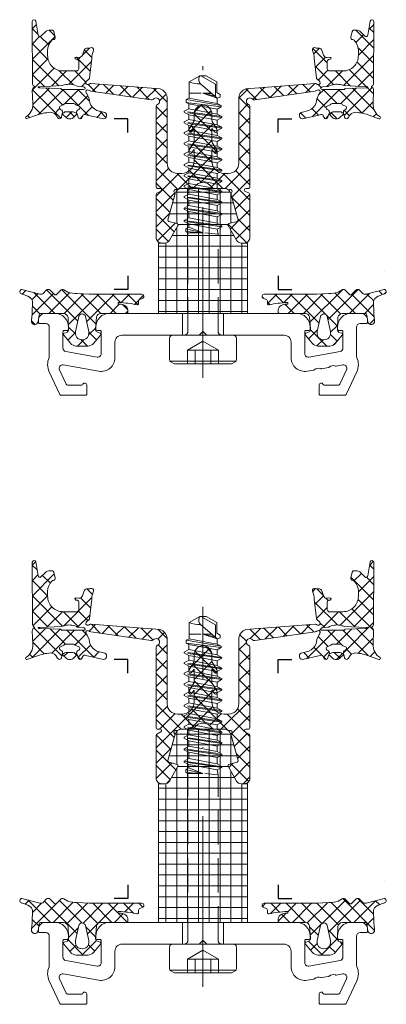
# Model space of a CAD drawing. Units: millimetres. Extents: x -27 to 1172, y -928 to 2.
# Drawn here: x 991 to 1045, y -594 to -449 of the extents above; entities that cross this region are included whole.
import ezdxf

# ---------------------------------------------------------------- set-up
doc = ezdxf.new("R2010")
doc.units = ezdxf.units.MM
doc.header["$PDMODE"] = 34
doc.header["$PDSIZE"] = 2
doc.linetypes.add('FORSTER_CENTER', pattern=[9, 5, -2, 0, -2])
doc.linetypes.add('FORSTER_VERDECKT', pattern=[3.5, 2.5, -1])
doc.layers.get('Defpoints').update_dxf_attribs({"color": 252})
for name, color, linetype, lineweight in [('fp_aluminium', 50, 'Continuous', 15), ('fp_centerline', 252, 'FORSTER_CENTER', 5), ('fp_crni-edge', 30, 'Continuous', 9), ('fp_crni-hidden', 11, 'FORSTER_VERDECKT', 5), ('fp_plastic', 210, 'Continuous', 15), ('fp_plastic-hatch', 202, 'Continuous', 5)]:
    doc.layers.add(name, color=color, linetype=linetype, lineweight=lineweight)
doc.layers.add('fp_construction', color=6, linetype='Continuous', plot=False)

# ---------------------------------------------------------------- blocks, each defined once
blk = doc.blocks.new('935418')
at = {"layer": 'fp_plastic-hatch'}
h = blk.add_hatch(dxfattribs=at)
h.set_pattern_fill('NET', color=256, scale=0.5, angle=225, style=0)
h.set_pattern_definition([(225, (-24.5283, 2.83), (1.12253, -1.12253), []), (315, (-24.5283, 2.83), (1.12253, 1.12253), [])])
h.paths.add_polyline_path([(6.85, 23, 0.414214), (6.65, 23.2), (6.25, 23.2, -0.767327), (6.15, 23.58), (6.75, 23.92, 0.267949), (6.85, 24.1), (6.85, 30.4, 0.414214), (6.05, 31.2), (5.61, 31.2, 0.267949), (4.92, 30.8), (3.68, 28.65, 0.493145), (3.8, 28.36), (5, 28.04, -0.416637), (5.14, 27.79), (4.13, 24.11, 0.234846), (4.19, 23.85, -0.74126), (3.87, 23.38, 0.205197), (3.63, 23.35, -0.137486), (3.11, 23.2), (1.66, 23.2, 0.250388), (1.25, 22.98, -0.250388), (0, 22.32, -0.250388), (-1.25, 22.98, 0.250388), (-1.66, 23.2), (-3.11, 23.2), (-3.11, 23.2, -0.13578), (-3.63, 23.35, 0.211166), (-3.87, 23.38, -0.74126), (-4.19, 23.85, 0.244238), (-4.13, 24.12), (-5.14, 27.79, -0.416637), (-5, 28.04), (-3.8, 28.36, 0.493145), (-3.68, 28.65), (-4.92, 30.8, 0.267949), (-5.61, 31.2), (-6.05, 31.2, 0.414214), (-6.85, 30.4), (-6.85, 24.1, 0.267949), (-6.75, 23.92), (-6.15, 23.58, -0.767327), (-6.25, 23.2), (-6.65, 23.2, 0.414214), (-6.85, 23), (-6.85, 11.2, 0.296541), (-6.67, 10.93, -1.287408), (-7.26, 10.14, 0.200785), (-7.59, 10.21), (-16.42, 8.94, 0.16364), (-16.6, 8.88), (-16.66, 8.84, -0.198912), (-16.88, 8.78), (-16.97, 8.79, -0.198912), (-17.11, 8.88, -0.198912), (-17.15, 9.03), (-17.13, 9.12, -0.198912), (-17.02, 9.32), (-16.68, 10.06, -0.006018), (-16.63, 10.33), (-16.58, 10.73, -0.122483), (-15.52, 11.8), (-14.37, 12.1, 0.85392), (-14.66, 13), (-17.15, 12.44, -0.480841), (-17.61, 12.55), (-17.73, 12.83, 0.719425), (-18.3, 12.76), (-18.44, 12.28), (-19.02, 12.86, 0.190511), (-19.36, 13), (-19.67, 13, 0.190511), (-20.01, 12.86), (-20.63, 12.28), (-20.73, 12.76, 0.719425), (-21.3, 12.83), (-21.39, 12.64, -0.244606), (-22.27, 12.05), (-22.87, 12.11, -0.057436), (-23.96, 12.35), (-25.77, 12.94, 0.898858), (-25.93, 12.68, -0.29012), (-24.9, 10.77), (-24.99, 8.83), (-24.96, 8.7, 0.303652), (-24.77, 8.43, -0.030749), (-24.73, 8.4, -0.635119), (-24.72, 8.25, 0.195263), (-24.96, 7.94), (-25, -1.25, 0.916331), (-24.5, -1.29), (-24.15, 0.74, -0.5842), (-23.72, 0.92), (-23.1, 0.3, 0.198912), (-22.39, 0), (-22.14, 0, 0.225974), (-21.91, 0.11, 0.102454), (-21.85, 0.22), (-21.63, 1.03, 0.498487), (-21.92, 1.41, -0.207753), (-22.14, 1.51, -0.197356), (-22.75, 3.01), (-22.75, 3.75, -0.414214), (-20.5, 6), (-18.44, 6, -0.232429), (-18.19, 5.69), (-18.18, 4.62, -0.400818), (-18.46, 4.31), (-18.61, 4.29, 1), (-18.58, 3.99), (-18.18, 4.03, -0.339454), (-17.66, 3.7), (-17.4, 2.96, 0.136713), (-17.24, 2.75, 0.19375), (-16.88, 2.64), (-16.69, 2.65, -0.127017), (-16.45, 2.61, 0.656199), (-16.04, 2.98, -0.06176), (-16.3, 4.19), (-16.6, 7.01, 0.202345), (-16.72, 7.21), (-17.02, 7.44, -0.198912), (-17.13, 7.64), (-17.15, 7.73, -0.198912), (-17.11, 7.89, -0.198912), (-16.97, 7.97), (-16.88, 7.98, -0.198912), (-16.66, 7.92), (-16.6, 7.88, 0.16364), (-16.42, 7.82), (-6.25, 8.61, 0.266195), (-5.25, 9.86), (-5.25, 19.5, -0.414214), (-3.75, 21), (-3.1, 21, -0.414214), (-1.3, 19.2), (-1.3, 17.51), (-1.75, 18.05, 0.414214), (-2.02, 17.98), (-2.08, 17.88, 0.223824), (-2.02, 17.61), (-1.35, 16.49, -0.058612), (-1.3, 16.31), (-1.3, 14.42), (-1.75, 14.96, 0.414214), (-2.02, 14.88), (-2.08, 14.78, 0.223824), (-2.02, 14.52), (-1.35, 13.39, -0.058612), (-1.3, 13.22), (-1.3, 12.3, 0.414214), (0, 11, 0.414214), (1.3, 12.3), (1.3, 13.22, -0.058612), (1.35, 13.39), (2.02, 14.52, 0.223824), (2.08, 14.78), (2.02, 14.88, 0.414214), (1.75, 14.96), (1.3, 14.42), (1.3, 16.31, -0.058612), (1.35, 16.49), (2.02, 17.61, 0.223824), (2.08, 17.88), (2.02, 17.98, 0.414214), (1.75, 18.05), (1.3, 17.51), (1.3, 19.2, -0.414214), (3.1, 21), (3.75, 21, -0.414214), (5.25, 19.5), (5.25, 9.86, 0.266195), (6.25, 8.61), (16.42, 7.82, 0.16364), (16.6, 7.88), (16.66, 7.92, -0.198912), (16.88, 7.98), (16.97, 7.97, -0.198912), (17.11, 7.89, -0.198912), (17.15, 7.73), (17.13, 7.64, -0.198912), (17.02, 7.44), (16.72, 7.21, 0.202345), (16.6, 7.01), (16.3, 4.19, -0.06176), (16.04, 2.98, 0.656199), (16.45, 2.61, -0.127017), (16.69, 2.65), (16.88, 2.64, 0.19375), (17.24, 2.75, 0.136713), (17.4, 2.96), (17.66, 3.7, -0.339454), (18.18, 4.03), (18.58, 3.99, 1), (18.61, 4.29), (18.46, 4.31, -0.400818), (18.18, 4.62), (18.19, 5.69, -0.232429), (18.44, 6), (20.5, 6, -0.414214), (22.75, 3.75), (22.75, 3.01, -0.197356), (22.14, 1.51, -0.207753), (21.92, 1.41, 0.498487), (21.63, 1.03), (21.85, 0.22, 0.102454), (21.91, 0.11, 0.225974), (22.14, 0), (22.39, 0, 0.198912), (23.1, 0.3), (23.72, 0.92, -0.5842), (24.15, 0.74), (24.5, -1.29, 0.916331), (25, -1.25), (24.96, 7.94, 0.195263), (24.72, 8.25, -0.635119), (24.73, 8.4, -0.030749), (24.77, 8.43, 0.303652), (24.96, 8.7), (24.99, 8.83), (24.9, 10.77, -0.29012), (25.93, 12.68, 0.898858), (25.77, 12.94), (23.96, 12.35, -0.057436), (22.87, 12.11), (22.27, 12.05, -0.244606), (21.39, 12.64), (21.3, 12.83, 0.719425), (20.73, 12.76), (20.63, 12.27), (20.6, 12.25), (20.56, 12.03, 0.308252), (20.69, 11.74), (20.88, 11.63, -0.440011), (20.98, 11.2), (20.45, 10.97, -0.244698), (20.04, 10.76), (19.53, 10.76), (19.03, 10.76, -0.244698), (18.62, 10.97), (18.09, 11.2, -0.440011), (18.18, 11.63), (18.37, 11.74, 0.325263), (18.51, 12.04), (18.46, 12.23), (18.69, 12.12, 0.198912), (19.04, 11.97), (20.02, 11.97, 0.198912), (20.38, 12.12), (20.63, 12.27), (20.63, 12.28), (20.01, 12.86, 0.190511), (19.67, 13), (19.36, 13, 0.190511), (19.02, 12.86), (18.44, 12.28), (18.3, 12.76, 0.719425), (17.73, 12.83), (17.61, 12.55, -0.480841), (17.15, 12.44), (14.66, 13, 0.85392), (14.37, 12.1), (15.52, 11.8, -0.122483), (16.58, 10.73), (16.63, 10.33, -0.006018), (16.68, 10.06), (17.02, 9.32, -0.198912), (17.13, 9.12), (17.15, 9.03, -0.198912), (17.11, 8.88, -0.198912), (16.97, 8.79), (16.88, 8.78, -0.198912), (16.66, 8.84), (16.6, 8.88, 0.16364), (16.42, 8.94), (7.59, 10.21, 0.200785), (7.26, 10.14, -1.287408), (6.67, 10.93, 0.296541), (6.85, 11.2)])
h.paths.add_polyline_path([(17.49, 8.71), (20.73, 8.72, -0.395296), (20.79, 8.57), (23.85, 8.46, -0.027949), (24.04, 8.46), (24.11, 8.43, -0.915739), (24.09, 8.34), (24.07, 8.33, -0.031805), (23.88, 8.33), (20.66, 8.15, -0.069604), (20.31, 8.05, -0.171933), (18.53, 8.16, 0.173328), (18.27, 8.29), (17.54, 8.34, -0.170997), (17.33, 8.42), (17.27, 8.47, -0.31983), (17.26, 8.61, -0.244321)], flags=16)
h.paths.add_polyline_path([(-18.09, 11.2), (-18.62, 10.97, -0.244698), (-19.03, 10.76), (-19.53, 10.76), (-20.04, 10.76, -0.244698), (-20.45, 10.97), (-20.98, 11.2, -0.440011), (-20.88, 11.63), (-20.69, 11.74, 0.325263), (-20.56, 12.04), (-20.58, 12.21), (-20.38, 12.12, 0.198912), (-20.02, 11.97), (-19.04, 11.97, 0.198912), (-18.69, 12.12), (-18.48, 12.19), (-18.51, 12.02, 0.296716), (-18.37, 11.74), (-18.18, 11.63, -0.440011)], flags=16)
h.paths.add_polyline_path([(-17.26, 8.61, -0.31983), (-17.27, 8.47), (-17.33, 8.42, -0.170997), (-17.54, 8.34), (-18.27, 8.29, 0.173328), (-18.53, 8.16, -0.171933), (-20.31, 8.05, -0.069604), (-20.66, 8.15), (-23.88, 8.33, -0.031805), (-24.07, 8.33), (-24.09, 8.34, -0.915739), (-24.11, 8.43), (-24.04, 8.46, -0.027949), (-23.85, 8.46), (-20.79, 8.57, -0.395296), (-20.73, 8.72), (-17.49, 8.71, -0.244321)], flags=16)
at = {"layer": 'Defpoints'}
blk.add_point((0, 0), dxfattribs=at)
blk.add_point((0, 0), dxfattribs=at)
at = {"layer": 'fp_plastic'}
for points in [[(1.3, 14.42), (1.3, 16.31, -0.058612), (1.35, 16.49), (2.02, 17.61, 0.223824), (2.08, 17.88), (2.02, 17.98, 0.414214), (1.75, 18.05), (1.3, 17.51), (1.3, 19.2, -0.414214), (3.1, 21), (3.75, 21, -0.414214), (5.25, 19.5), (5.25, 9.86, 0.266195), (6.25, 8.61), (16.42, 7.82, 0.16364), (16.6, 7.88), (16.66, 7.92, -0.198912), (16.88, 7.98), (16.97, 7.97, -0.198912), (17.11, 7.89, -0.198912), (17.15, 7.73), (17.13, 7.64, -0.198912), (17.02, 7.44), (16.72, 7.21, 0.211763), (16.6, 7), (16.3, 4.19, -0.06176), (16.04, 2.98, 0.656199), (16.45, 2.61, -0.127017), (16.69, 2.65), (16.88, 2.64, 0.19375), (17.24, 2.75, 0.136713), (17.4, 2.96), (17.66, 3.7, -0.339454), (18.18, 4.03), (18.58, 3.99, 1), (18.61, 4.29), (18.46, 4.31, -0.379651), (18.18, 4.59), (18.19, 5.69, -0.232429), (18.44, 6), (20.5, 6, -0.414214), (22.75, 3.75), (22.75, 3, -0.196926), (22.14, 1.51, -0.207753), (21.92, 1.41, 0.498487), (21.63, 1.03), (21.85, 0.22, 0.102454), (21.91, 0.11, 0.225974), (22.14, 0), (22.39, 0, 0.198912), (23.1, 0.3), (23.72, 0.92, -0.5842), (24.15, 0.74), (24.5, -1.29, 0.916331), (25, -1.25), (24.96, 7.94, 0.195263), (24.72, 8.25, -0.635119), (24.73, 8.4), (24.73, 8.4, -0.026685), (24.77, 8.42, 0.309687), (24.96, 8.7), (24.99, 8.83), (24.9, 10.77, -0.275923), (25.93, 12.73, 0.898858), (25.77, 12.98), (23.96, 12.35, -0.057436), (22.87, 12.11), (22.27, 12.05, -0.244606), (21.39, 12.64), (21.3, 12.83, 0.719425), (20.73, 12.76), (20.63, 12.28), (20.01, 12.86, 0.190511), (19.67, 13), (19.36, 13, 0.190511), (19.02, 12.86), (18.44, 12.28), (18.3, 12.76, 0.719425), (17.73, 12.83), (17.61, 12.55, -0.480841), (17.15, 12.44), (14.58, 13, 0.796993), (14.37, 12.1), (15.52, 11.8, -0.122483), (16.58, 10.73), (16.63, 10.33, -0.006018), (16.68, 10.06), (17.02, 9.32, -0.198912), (17.13, 9.12), (17.15, 9.03, -0.198912), (17.11, 8.88, -0.198912), (16.97, 8.79), (16.88, 8.78, -0.198912), (16.66, 8.84), (16.6, 8.88, 0.16364), (16.42, 8.94), (7.59, 10.21, 0.200785), (7.26, 10.14, -1.274463), (6.66, 10.92, 0.305615), (6.85, 11.2), (6.85, 23, 0.414214), (6.65, 23.2), (6.25, 23.2, -0.767327), (6.15, 23.58), (6.75, 23.92, 0.267949), (6.85, 24.1), (6.85, 30.4, 0.414214), (6.05, 31.2), (5.61, 31.2, 0.267949), (4.92, 30.8), (3.68, 28.65, 0.493145), (3.8, 28.36), (5, 28.04, -0.416637), (5.14, 27.79), (4.13, 24.12, 0.244238), (4.19, 23.85, -0.74126), (3.87, 23.38, 0.211166), (3.63, 23.35, -0.13578), (3.11, 23.2), (1.66, 23.2, 0.250388), (1.25, 22.98, -0.250388), (0, 22.32, -0.250388), (-1.25, 22.98, 0.250388), (-1.66, 23.2), (-3.11, 23.2, -0.13578), (-3.63, 23.35, 0.211166), (-3.87, 23.38, -0.74126), (-4.19, 23.85, 0.244238), (-4.13, 24.12), (-5.14, 27.79, -0.416637), (-5, 28.04), (-3.8, 28.36, 0.493145), (-3.68, 28.65), (-4.92, 30.8, 0.267949), (-5.61, 31.2), (-6.05, 31.2, 0.414214), (-6.85, 30.4), (-6.85, 24.1, 0.267949), (-6.75, 23.92), (-6.15, 23.58, -0.767327), (-6.25, 23.2), (-6.65, 23.2, 0.414214), (-6.85, 23), (-6.85, 11.2, 0.305615), (-6.66, 10.92, -1.274463), (-7.26, 10.14, 0.200785), (-7.59, 10.21), (-16.42, 8.94, 0.16364), (-16.6, 8.88), (-16.66, 8.84, -0.198912), (-16.88, 8.78), (-16.97, 8.79, -0.198912), (-17.11, 8.88, -0.198912), (-17.15, 9.03), (-17.13, 9.12, -0.198912), (-17.02, 9.32), (-16.68, 10.06, -0.006018), (-16.63, 10.33), (-16.58, 10.73, -0.122483), (-15.52, 11.8), (-14.37, 12.1, 0.791816), (-14.58, 13), (-17.15, 12.44, -0.480841), (-17.61, 12.55), (-17.73, 12.83, 0.719425), (-18.3, 12.76), (-18.44, 12.28), (-19.02, 12.86, 0.190511), (-19.36, 13), (-19.67, 13, 0.190511), (-20.01, 12.86), (-20.63, 12.28), (-20.73, 12.76, 0.719463), (-21.3, 12.83), (-21.39, 12.64, -0.244606), (-22.27, 12.05), (-22.87, 12.11, -0.057436), (-23.96, 12.35), (-25.77, 12.99, 0.884942), (-25.93, 12.73, -0.275103), (-24.9, 10.77), (-24.99, 8.83), (-24.96, 8.7, 0.309687), (-24.77, 8.42, -0.026685), (-24.73, 8.4), (-24.73, 8.4, -0.635119), (-24.72, 8.25, 0.195263), (-24.96, 7.94), (-25, -1.25, 0.916331), (-24.5, -1.29), (-24.15, 0.74, -0.5842), (-23.72, 0.92), (-23.1, 0.3, 0.198912), (-22.39, 0), (-22.14, 0, 0.225974), (-21.91, 0.11, 0.102454), (-21.85, 0.22), (-21.63, 1.03, 0.498487), (-21.92, 1.41, -0.207753), (-22.14, 1.51, -0.196926), (-22.75, 3), (-22.75, 3.75, -0.414214), (-20.5, 6), (-18.44, 6, -0.232429), (-18.19, 5.69), (-18.18, 4.59, -0.379651), (-18.46, 4.31), (-18.61, 4.29, 1), (-18.58, 3.99), (-18.18, 4.03, -0.339454), (-17.66, 3.7), (-17.4, 2.96, 0.136713), (-17.24, 2.75, 0.19375), (-16.88, 2.64), (-16.69, 2.65, -0.127017), (-16.45, 2.61, 0.656199), (-16.04, 2.98, -0.06176), (-16.3, 4.19), (-16.6, 7, 0.211763), (-16.72, 7.21), (-17.02, 7.44, -0.198912), (-17.13, 7.64), (-17.15, 7.73, -0.198912), (-17.11, 7.89, -0.198912), (-16.97, 7.97), (-16.88, 7.98, -0.198912), (-16.66, 7.92), (-16.6, 7.88, 0.16364), (-16.42, 7.82), (-6.25, 8.61, 0.266195), (-5.25, 9.86), (-5.25, 19.5, -0.414214), (-3.75, 21), (-3.1, 21, -0.414214), (-1.3, 19.2), (-1.3, 17.51), (-1.75, 18.05, 0.414214), (-2.02, 17.98), (-2.08, 17.88, 0.223824), (-2.02, 17.61), (-1.35, 16.49, -0.058612), (-1.3, 16.31), (-1.3, 14.42), (-1.75, 14.96, 0.414214), (-2.02, 14.88), (-2.08, 14.78, 0.223824), (-2.02, 14.52), (-1.35, 13.39, -0.058612), (-1.3, 13.22), (-1.3, 12.3, 0.414214), (0, 11, 0.414214), (1.3, 12.3), (1.3, 13.22, -0.058612), (1.35, 13.39), (2.02, 14.52, 0.223824), (2.08, 14.78), (2.02, 14.88, 0.414214), (1.75, 14.96)], [(-18.48, 12.19), (-18.51, 12.04, 0.325263), (-18.37, 11.74), (-18.18, 11.63, -0.440011), (-18.09, 11.2), (-18.62, 10.97, -0.244698), (-19.03, 10.76), (-19.53, 10.76), (-20.04, 10.76, -0.244698), (-20.45, 10.97), (-20.98, 11.2, -0.440011), (-20.88, 11.63), (-20.69, 11.74, 0.325263), (-20.56, 12.04), (-20.58, 12.21), (-20.38, 12.12, 0.198912), (-20.02, 11.97), (-19.04, 11.97, 0.198912), (-18.69, 12.12)], [(18.46, 12.23), (18.51, 12.04, -0.325263), (18.37, 11.74), (18.18, 11.63, 0.440011), (18.09, 11.2), (18.62, 10.97, 0.244698), (19.03, 10.76), (19.53, 10.76), (20.04, 10.76, 0.244698), (20.45, 10.97), (20.98, 11.2, 0.440011), (20.88, 11.63), (20.69, 11.74, -0.325263), (20.56, 12.04), (20.6, 12.25), (20.38, 12.12, -0.198912), (20.02, 11.97), (19.04, 11.97, -0.198912), (18.69, 12.12)], [(-17.26, 8.61), (-17.26, 8.61, 0.244321), (-17.49, 8.71), (-20.73, 8.72, 0.395296), (-20.79, 8.57), (-23.85, 8.46, 0.027949), (-24.04, 8.46), (-24.12, 8.43, 0.591787), (-24.12, 8.34), (-24.07, 8.33, 0.031805), (-23.88, 8.33), (-20.66, 8.15, 0.069604), (-20.31, 8.05, 0.171933), (-18.53, 8.16, -0.173328), (-18.27, 8.29), (-17.52, 8.34, 0.158394), (-17.33, 8.42), (-17.27, 8.47, 0.31983)], [(17.26, 8.61), (17.26, 8.61, -0.244321), (17.49, 8.71), (20.73, 8.72, -0.395296), (20.79, 8.57), (23.85, 8.46, -0.027949), (24.04, 8.46), (24.12, 8.43, -0.591787), (24.12, 8.34), (24.07, 8.33, -0.031805), (23.88, 8.33), (20.66, 8.15, -0.069604), (20.31, 8.05, -0.171933), (18.53, 8.16, 0.173328), (18.27, 8.29), (17.52, 8.34, -0.158394), (17.33, 8.42), (17.27, 8.47, -0.31983)]]:
    blk.add_lwpolyline(points, format="xyb", close=True, dxfattribs=at)
blk = doc.blocks.new('935417')
at = {"layer": 'fp_plastic-hatch'}
h = blk.add_hatch(dxfattribs=at)
h.set_pattern_fill('NET', color=256, scale=0.5, angle=225, style=0)
h.set_pattern_definition([(225, (-29.8676, -10.8987), (1.12253, -1.12253), []), (315, (-29.8676, -10.8987), (1.12253, 1.12253), [])])
h.paths.add_polyline_path([(-12.3, -1.33), (-12, -1.33, 0.414214), (-11, -0.33), (-11, -0.2, 0.414214), (-11.2, 0), (-15.02, 0, -0.316904), (-15.59, 0.5), (-15.75, 2.31, -0.244686), (-15.53, 2.72), (-15.05, 2.89, 0.435621), (-15.01, 3.18), (-15.99, 4.38, 0.22555), (-16.84, 4.79), (-18.56, 4.79, 0.22555), (-19.41, 4.38), (-20.39, 3.18, 0.435621), (-20.35, 2.89), (-19.91, 2.79, -0.251422), (-19.7, 2.37), (-19.7, 2.07), (-19.7, 2, -0.011024), (-19.7, 1.91), (-19.72, 0.58, -0.283445), (-20.38, 0), (-23.78, 0, -0.373422), (-24.01, 0.24), (-24.08, 0.81, -0.027899), (-24.1, 0.93), (-24.14, 1.23, 0.975663), (-25.12, 1.09), (-25.11, 0.89, -0.033349), (-25, -0.02), (-24.98, -1.75, -0.234774), (-25.41, -2.36, -0.077781), (-26.5, -2.83, 0.043741), (-26.63, -2.87, 0.760934), (-26.53, -3.5), (-23.87, -2.82, -0.260557), (-23.36, -2.94), (-22.94, -3.39, 0.398748), (-22.41, -3.4), (-21.77, -2.79, -0.430752), (-21.41, -2.79), (-20.78, -3.44, 0.279618), (-20.36, -3.45), (-19.77, -3.1, -0.041125), (-18.42, -2.89), (-16.65, -2.8), (-8.95, -2.8, 0.758902), (-8.8, -2.24), (-9.34, -1.96, -0.260514), (-9.44, -1.79), (-9.44, -1.44, 0.452477), (-9.68, -1.24, -0.045715), (-12.3, -1.59, -1.097175)])
h.paths.add_polyline_path([(-18.19, 0.48), (-18.67, 2.68, -1.247219), (-16.73, 2.68), (-17.21, 0.48, -0.803799)], flags=16)
h = blk.add_hatch(dxfattribs=at)
h.set_pattern_fill('NET', color=256, scale=0.5, angle=225, style=0)
h.set_pattern_definition([(315, (29.8676, -10.8987), (-1.12253, -1.12253), []), (225, (29.8676, -10.8987), (-1.12253, 1.12253), [])])
h.paths.add_polyline_path([(12.3, -1.33), (12, -1.33, -0.414214), (11, -0.33), (11, -0.2, -0.414214), (11.2, 0), (15.02, 0, 0.316904), (15.59, 0.5), (15.75, 2.31, 0.244686), (15.53, 2.72), (15.05, 2.89, -0.435621), (15.01, 3.18), (15.99, 4.38, -0.22555), (16.84, 4.79), (18.56, 4.79, -0.22555), (19.41, 4.38), (20.39, 3.18, -0.435621), (20.35, 2.89), (19.91, 2.79, 0.251422), (19.7, 2.37), (19.7, 2.07), (19.7, 2, 0.011024), (19.7, 1.91), (19.72, 0.58, 0.283445), (20.38, 0), (23.78, 0, 0.373422), (24.01, 0.24), (24.08, 0.81, 0.027899), (24.1, 0.93), (24.14, 1.23, -0.975663), (25.12, 1.09), (25.11, 0.89, 0.033349), (25, -0.02), (24.98, -1.75, 0.234774), (25.41, -2.36, 0.077781), (26.5, -2.83, -0.043741), (26.63, -2.87, -0.760934), (26.53, -3.5), (23.87, -2.82, 0.260557), (23.36, -2.94), (22.94, -3.39, -0.398748), (22.41, -3.4), (21.77, -2.79, 0.430752), (21.41, -2.79), (20.78, -3.44, -0.279618), (20.36, -3.45), (19.77, -3.1, 0.041125), (18.42, -2.89), (16.65, -2.8), (8.95, -2.8, -0.758902), (8.8, -2.24), (9.34, -1.96, 0.260514), (9.44, -1.79), (9.44, -1.44, -0.452477), (9.68, -1.24, 0.045715), (12.3, -1.59, 1.097175)])
h.paths.add_polyline_path([(18.19, 0.48), (18.67, 2.68, 1.247219), (16.73, 2.68), (17.21, 0.48, 0.803799)], flags=16)
at = {"layer": 'Defpoints'}
blk.add_point((0, 0), dxfattribs=at)
at = {"layer": 'fp_plastic'}
for points in [[(-8.96, -2.8, 0.773098), (-8.8, -2.24), (-9.34, -1.96, -0.260514), (-9.44, -1.79), (-9.44, -1.44, 0.452477), (-9.68, -1.24, -0.045978), (-12.31, -1.59, -1.034858), (-12.3, -1.33), (-12, -1.33, 0.414214), (-11, -0.33), (-11, -0.2, 0.414214), (-11.2, 0), (-15.02, 0, -0.316904), (-15.59, 0.5), (-15.75, 2.31, -0.244686), (-15.53, 2.72), (-15.05, 2.89, 0.435621), (-15.01, 3.18), (-15.99, 4.38, 0.22555), (-16.84, 4.79), (-18.56, 4.79, 0.22555), (-19.41, 4.38), (-20.39, 3.18, 0.435621), (-20.35, 2.89), (-19.91, 2.79, -0.244686), (-19.7, 2.38), (-19.72, 0.58, -0.283445), (-20.38, 0), (-23.78, 0, -0.373422), (-24.01, 0.24), (-24.14, 1.23, 0.975663), (-25.12, 1.09), (-25.11, 0.89, -0.033349), (-25, -0.02), (-24.98, -1.75, -0.234774), (-25.41, -2.36, -0.077781), (-26.5, -2.83, 0.043741), (-26.63, -2.87, 0.765788), (-26.53, -3.5), (-23.87, -2.82, -0.260557), (-23.36, -2.94), (-22.94, -3.39, 0.397472), (-22.4, -3.39), (-21.77, -2.79, -0.430752), (-21.41, -2.79), (-20.78, -3.44, 0.266058), (-20.36, -3.45), (-19.77, -3.1, -0.041125), (-18.42, -2.89), (-16.65, -2.8), (-8.95, -2.8)], [(8.96, -2.8, -0.773098), (8.8, -2.24), (9.34, -1.96, 0.260514), (9.44, -1.79), (9.44, -1.44, -0.452477), (9.68, -1.24, 0.045978), (12.31, -1.59, 1.034858), (12.3, -1.33), (12, -1.33, -0.414214), (11, -0.33), (11, -0.2, -0.414214), (11.2, 0), (15.02, 0, 0.316904), (15.59, 0.5), (15.75, 2.31, 0.244686), (15.53, 2.72), (15.05, 2.89, -0.435621), (15.01, 3.18), (15.99, 4.38, -0.22555), (16.84, 4.79), (18.56, 4.79, -0.22555), (19.41, 4.38), (20.39, 3.18, -0.435621), (20.35, 2.89), (19.91, 2.79, 0.244686), (19.7, 2.38), (19.72, 0.58, 0.283445), (20.38, 0), (23.78, 0, 0.373422), (24.01, 0.24), (24.14, 1.23, -0.975663), (25.12, 1.09), (25.11, 0.89, 0.033349), (25, -0.02), (24.98, -1.75, 0.234774), (25.41, -2.36, 0.077781), (26.5, -2.83, -0.043741), (26.63, -2.87, -0.765788), (26.53, -3.5), (23.87, -2.82, 0.260557), (23.36, -2.94), (22.94, -3.39, -0.397472), (22.4, -3.39), (21.77, -2.79, 0.430752), (21.41, -2.79), (20.78, -3.44, -0.266058), (20.36, -3.45), (19.77, -3.1, 0.041125), (18.42, -2.89), (16.65, -2.8), (8.95, -2.8)]]:
    blk.add_lwpolyline(points, format="xyb", dxfattribs=at)
for points in [[(-18.19, 0.48), (-18.67, 2.68, -1.247219), (-16.73, 2.68), (-17.21, 0.48, -0.803799)], [(18.19, 0.48), (18.67, 2.68, 1.247219), (16.73, 2.68), (17.21, 0.48, 0.803799)]]:
    blk.add_lwpolyline(points, format="xyb", close=True, dxfattribs=at)
for points in [[(-26.63, -6.07), (-26.63, -6.07)], [(26.63, -6.07), (26.63, -6.07)]]:
    blk.add_lwpolyline(points, dxfattribs=at)
blk = doc.blocks.new('933501')
at = {"layer": 'Defpoints'}
blk.add_point((0, 3.2), dxfattribs=at)
at = {"layer": 'fp_aluminium'}
blk.add_lwpolyline([(15.7, 2), (15.7, 2.3, 0.414214), (15.5, 2.5), (15.1, 2.5, -0.414214), (14.9, 2.7), (14.9, 5.9, -0.466308), (15.49, 6.4), (20.09, 5.59, -0.36397), (20.5, 5.09), (20.5, 2.7, -0.414214), (20.3, 2.5), (19.9, 2.5, 0.414214), (19.7, 2.3), (19.7, 2, 0.414214), (21.7, 0), (23.1, 0, 0.414214), (24.1, 1), (24.1, 1.3, 0.414214), (23.9, 1.5), (23, 1.5, -0.414214), (22.5, 2), (22.5, 6.3, -0.103148), (22.54, 6.5, 0.215096), (22.52, 8.56), (20.96, 11.88, 0.291473), (20.78, 12), (17.2, 12, 0.414214), (17, 11.8), (17, 10.5, 0.812836), (17.57, 10.38, -0.298217), (17.76, 10.5), (19.84, 10.5, -0.291473), (20.03, 10.38), (21.02, 8.25, -0.606815), (20.48, 7.55), (15.25, 8.47, 0.466308), (12.9, 6.5), (12.9, 4.2, -0.414214), (11.9, 3.2), (0.67, 3.2, 0.198912), (0.52, 3.14), (0.14, 2.76, -0.198912), (0, 2.7, -0.198912), (-0.14, 2.76), (-0.52, 3.14, 0.198912), (-0.67, 3.2), (-11.9, 3.2, -0.414214), (-12.9, 4.2), (-12.9, 6.5, 0.466308), (-15.25, 8.47), (-16.21, 8.3, 0.127017), (-16.3, 8.26, -0.258199), (-17.25, 8.09, 0.127017), (-17.35, 8.1), (-18.37, 7.92, 0.127017), (-18.47, 7.88, -0.258199), (-19.42, 7.71, 0.127017), (-19.52, 7.72), (-20.48, 7.55, -0.606815), (-21.02, 8.25), (-20.03, 10.38, -0.291473), (-19.84, 10.5), (-17.76, 10.5, -0.298217), (-17.57, 10.38, 0.812836), (-17, 10.5), (-17, 11.8, 0.414214), (-17.2, 12), (-20.78, 12, 0.291473), (-20.96, 11.88), (-22.52, 8.56, 0.215096), (-22.54, 6.5, -0.103148), (-22.5, 6.3), (-22.5, 2, -0.414214), (-23, 1.5), (-23.9, 1.5, 0.414214), (-24.1, 1.3), (-24.1, 1, 0.414214), (-23.1, 0), (-21.7, 0, 0.414214), (-19.7, 2), (-19.7, 2.3, 0.414214), (-19.9, 2.5), (-20.3, 2.5, -0.414214), (-20.5, 2.7), (-20.5, 5.09, -0.36397), (-20.09, 5.59), (-15.49, 6.4, -0.466308), (-14.9, 5.9), (-14.9, 2.7, -0.414214), (-15.1, 2.5), (-15.5, 2.5, 0.414214), (-15.7, 2.3), (-15.7, 2, 0.414214), (-13.7, 0), (-13.7, 0), (13.7, 0, 0.414214)], format="xyb", close=True, dxfattribs=at)
at = {"layer": 'fp_centerline'}
for points in [[(-3, 3.2), (-3, 0)], [(3, 3.2), (3, 0)]]:
    blk.add_lwpolyline(points, dxfattribs=at)
blk = doc.blocks.new('GP_25_935417_HV')
at = {"layer": 'fp_plastic-hatch'}
h = blk.add_hatch(dxfattribs=at)
h.set_pattern_fill('ANSI37', color=256, scale=0.5, angle=45)
edge = h.paths.add_edge_path()
edge.add_arc((3.11, -24.2), 1, 15.4738, 90, ccw=False)
edge.add_line((4.08, -23.94), (5.14, -27.79))
edge.add_arc((4.95, -27.84), 0.2, -75, 15.4738, ccw=False)
edge.add_line((5, -28.04), (3.8, -28.36))
edge.add_arc((3.85, -28.55), 0.2, 105, 210)
edge.add_line((3.68, -28.65), (4.92, -30.8))
edge.add_arc((5.61, -30.4), 0.8, 210, 270)
edge.add_line((5.61, -31.2), (6.5, -31.2))
edge.add_line((6.5, -31.2), (6.5, -41.5))
edge.add_line((6.5, -41.5), (-6.5, -41.5))
edge.add_line((-6.5, -41.5), (-6.5, -31.2))
edge.add_line((-6.5, -31.2), (-5.61, -31.2))
edge.add_arc((-5.61, -30.4), 0.8, 270, 330)
edge.add_line((-4.92, -30.8), (-3.68, -28.65))
edge.add_arc((-3.85, -28.55), 0.2, 330, 435)
edge.add_line((-3.8, -28.36), (-5, -28.04))
edge.add_arc((-4.95, -27.84), 0.2, 164.5262, 255, ccw=False)
edge.add_line((-5.14, -27.79), (-4.08, -23.94))
edge.add_arc((-3.11, -24.2), 1, 90, 164.5262, ccw=False)
edge.add_line((-3.11, -23.2), (0, -23.2))
edge.add_line((0, -23.2), (3.11, -23.2))
at = {"layer": 'Defpoints'}
for points in [[(-11, -15), (-11, -13), (-13, -13)], [(11, -15), (11, -13), (13, -13)], [(-11, -36), (-11, -38), (-13, -38)], [(11, -36), (11, -38), (13, -38)]]:
    blk.add_lwpolyline(points, dxfattribs=at)
blk.add_point((0, 0), dxfattribs=at)
blk.add_point((0, 0), dxfattribs=at)
blk.add_point((0, 0), dxfattribs=at)
blk.add_point((0, 0), dxfattribs=at)
blk.add_point((0, 0), dxfattribs=at)
blk.add_point((0, 0), dxfattribs=at)
at = {"layer": 'fp_centerline', "ltscale": 5}
blk.add_line((0, -50.96), (0, -5.28), dxfattribs=at)
at = {"layer": 'fp_crni-edge'}
for p, q in [((-0.47, -6.7), (-2.03, -7.6)), ((-0.55, -6.88), (-0.47, -6.7)), ((-0.47, -6.7), (0.47, -6.7)), ((-0.31, -6.7), (1.81, -7.92)), ((0.47, -6.7), (2.02, -7.6)), ((-2.03, -9.98), (-2.03, -7.6)), ((-0.35, -7.9), (2.08, -10)), ((1.81, -9.71), (1.81, -7.92)), ((2.02, -9.17), (2.02, -7.6)), ((-2.47, -10.17), (-2.03, -9.98)), ((2.08, -10.75), (-2.03, -9.98)), ((-1.91, -9.27), (-0.26, -9.27)), ((0, -9.27), (2.08, -10)), ((1.4, -9.36), (0, -9.27)), ((1.76, -9.67), (0, -9.27)), ((0, -9.27), (1.28, -9.27)), ((2.5, -9.44), (2.02, -9.17)), ((2.08, -10), (2.5, -9.84)), ((2.5, -9.84), (2.5, -9.44)), ((-2.47, -10.6), (-2.47, -10.17)), ((-2.47, -10.17), (2.66, -11.06)), ((-2.47, -10.6), (2.66, -11.27)), ((-2.08, -10.81), (-2.47, -10.6)), ((2.08, -11.59), (-2.08, -10.81)), ((2.66, -11.06), (2.08, -10.75)), ((2.08, -11.59), (2.66, -11.27)), ((2.66, -11.27), (2.66, -11.06)), ((2.75, -14.38), (2.75, -14.25)), ((4.71, -48.49), (-4.71, -48.49))]:
    blk.add_line(p, q, dxfattribs=at)
blk.add_lwpolyline([(2.08, -10), (2.08, -10.75)], dxfattribs=at)
blk.add_lwpolyline([(4.42, -44.7), (-4.42, -44.7, 0.430486), (-4.9, -45.14), (-4.9, -48.28, 0.26796), (-4.72, -48.59), (-4.35, -48.8, 0.131664), (-3.99, -48.9), (3.99, -48.9, 0.131652), (4.35, -48.8), (4.72, -48.59, 0.267907), (4.9, -48.28), (4.9, -45.14, 0.430486), (4.42, -44.7)], format="xyb", close=True, dxfattribs=at)
at = {"layer": 'fp_crni-edge', "extrusion": (0, 0, -1)}
for centre, radius, start, end in [((-0.32, -7.24), 0.944, 315.9738, 22.5503), ((0.49, -3.59), 4.29, 268.4362, 290.9778)]:
    blk.add_arc(centre, radius, start, end, dxfattribs=at)
at = {"layer": 'fp_crni-hidden', "ltscale": 2}
for p, q in [((-2.08, -10.81), (-2.08, -11.54)), ((-2.75, -11.91), (-2.08, -11.54)), ((2.75, -12.69), (-2.75, -11.91)), ((-2.75, -12.04), (-2.75, -11.91)), ((2.75, -12.82), (-2.75, -12.04)), ((-2.08, -12.42), (-2.75, -12.04)), ((2.08, -12.32), (-2.08, -11.54)), ((2.08, -13.2), (-2.08, -12.42)), ((-2.08, -13.1), (-2.08, -12.42)), ((2.08, -12.32), (2.08, -11.59)), ((2.75, -12.69), (2.08, -12.32)), ((2.08, -13.2), (2.75, -12.82)), ((2.75, -12.82), (2.75, -12.69)), ((-2.75, -13.47), (-2.08, -13.1)), ((-2.75, -13.6), (-2.75, -13.47)), ((2.75, -14.25), (-2.75, -13.47)), ((2.75, -14.38), (-2.75, -13.6)), ((-2.08, -13.98), (-2.75, -13.6)), ((2.08, -13.88), (-2.08, -13.1)), ((-2.08, -14.66), (-2.08, -13.98)), ((2.08, -14.76), (-2.08, -13.98)), ((2.08, -13.88), (2.08, -13.2)), ((2.75, -14.25), (2.08, -13.88)), ((2.08, -14.76), (2.75, -14.38)), ((-2.75, -15.03), (-2.08, -14.66)), ((-2.75, -15.16), (-2.75, -15.03)), ((2.75, -15.81), (-2.75, -15.03)), ((2.75, -15.94), (-2.75, -15.16)), ((-2.08, -15.54), (-2.75, -15.16)), ((2.08, -15.44), (-2.08, -14.66)), ((-2.08, -16.22), (-2.08, -15.54)), ((2.08, -16.32), (-2.08, -15.54)), ((2.08, -15.44), (2.08, -14.76)), ((2.73, -15.81), (2.08, -15.44)), ((2.75, -15.94), (2.75, -15.81)), ((-2.75, -16.59), (-2.08, -16.22)), ((-2.75, -16.72), (-2.75, -16.59)), ((2.75, -17.37), (-2.75, -16.59)), ((-2.08, -17.1), (-2.75, -16.72)), ((2.75, -17.5), (-2.75, -16.72)), ((2.08, -17), (-2.08, -16.22)), ((2.08, -17.88), (-2.08, -17.1)), ((-2.08, -17.78), (-2.08, -17.1)), ((2.08, -16.32), (2.73, -15.94)), ((2.08, -17), (2.08, -16.32)), ((2.75, -17.37), (2.08, -17)), ((-2.75, -18.15), (-2.08, -17.78)), ((-2.75, -18.28), (-2.75, -18.15)), ((2.75, -18.93), (-2.75, -18.15)), ((2.75, -19.06), (-2.75, -18.28)), ((-2.08, -18.66), (-2.75, -18.28)), ((2.08, -18.56), (-2.08, -17.78)), ((-2.08, -19.34), (-2.08, -18.66)), ((2.08, -19.44), (-2.08, -18.66)), ((2.08, -17.88), (2.75, -17.5)), ((2.08, -18.56), (2.08, -17.88)), ((2.75, -18.93), (2.08, -18.56)), ((2.75, -17.5), (2.75, -17.37)), ((-2.75, -19.71), (-2.08, -19.34)), ((2.75, -20.49), (-2.75, -19.71)), ((-2.75, -19.84), (-2.75, -19.71)), ((2.75, -20.62), (-2.75, -19.84)), ((-2.08, -20.22), (-2.75, -19.84)), ((2.08, -20.12), (-2.08, -19.34)), ((2.08, -19.44), (2.75, -19.06)), ((2.08, -20.12), (2.08, -19.44)), ((2.75, -20.49), (2.08, -20.12)), ((2.75, -19.06), (2.75, -18.93)), ((-2.75, -21.27), (-2.08, -20.9)), ((2.75, -22.05), (-2.75, -21.27)), ((-2.75, -21.4), (-2.75, -21.27)), ((-2.08, -21.78), (-2.75, -21.4)), ((2.75, -22.18), (-2.75, -21.4)), ((2.08, -21), (-2.08, -20.22)), ((-2.08, -20.9), (-2.08, -20.22)), ((2.08, -21.68), (-2.08, -20.9)), ((2.08, -21), (2.75, -20.62)), ((2.08, -21.68), (2.08, -21)), ((2.75, -20.62), (2.75, -20.49)), ((-2.75, -22.83), (-2.08, -22.46)), ((-2.75, -22.96), (-2.75, -22.83)), ((2.75, -23.61), (-2.75, -22.83)), ((2.75, -23.74), (-2.75, -22.96)), ((-2.08, -23.34), (-2.75, -22.96)), ((2.08, -22.56), (-2.08, -21.78)), ((-2.08, -22.46), (-2.08, -21.78)), ((2.08, -23.24), (-2.08, -22.46)), ((2.75, -22.05), (2.08, -21.68)), ((2.08, -22.56), (2.75, -22.18)), ((2.08, -23.24), (2.08, -22.56)), ((2.75, -22.18), (2.75, -22.05)), ((-2.75, -24.39), (-2.08, -24.02)), ((-2.75, -24.52), (-2.75, -24.39)), ((2.75, -25.17), (-2.75, -24.39)), ((2.08, -24.12), (-2.08, -23.34)), ((-2.08, -24.02), (-2.08, -23.34)), ((2.08, -24.8), (-2.08, -24.02)), ((2.75, -23.61), (2.08, -23.24)), ((2.08, -24.12), (2.75, -23.74)), ((2.08, -24.8), (2.08, -24.12)), ((2.75, -23.74), (2.75, -23.61)), ((2.75, -25.3), (-2.75, -24.52)), ((-2.08, -24.9), (-2.75, -24.52)), ((2.08, -25.68), (-2.08, -24.9)), ((-2.08, -25.71), (-2.08, -24.9)), ((2.75, -25.17), (2.08, -24.8)), ((2.08, -25.68), (2.75, -25.3)), ((2.08, -26.49), (2.08, -25.68)), ((2.75, -25.3), (2.75, -25.17)), ((-2.08, -27.52), (-2.08, -26.59)), ((2.08, -28.3), (2.08, -27.37)), ((-2.08, -28.89), (-2.08, -28.4)), ((-2.5, -29.13), (-2.08, -28.89)), ((-2.5, -29.53), (-2.5, -29.13)), ((-2.5, -29.13), (0, -29.7)), ((-2.5, -29.53), (0, -29.7)), ((-2.2, -29.7), (-2.5, -29.53)), ((-2.2, -29.7), (0, -29.7)), ((-2.2, -44.12), (-2.2, -29.7)), ((-2.08, -28.89), (0, -29.7)), ((0.29, -29.7), (2.2, -29.89)), ((2.08, -29.18), (2.2, -29.89)), ((2.2, -44.12), (2.2, -29.89)), ((-2.28, -46.9), (0, -45.58)), ((2.28, -46.9), (0, -45.58)), ((-2.28, -48.9), (-2.28, -46.9)), ((-2.28, -46.9), (0, -46.9)), ((-1.14, -48.9), (-1.14, -46.9)), ((2.28, -46.9), (0, -46.9)), ((1.14, -48.9), (1.14, -46.9)), ((2.28, -48.9), (2.28, -46.9))]:
    blk.add_line(p, q, dxfattribs=at)
for points in [[(2.75, -27), (-2.75, -26.22), (-2.75, -26.09), (2.75, -26.87), (2.08, -26.49), (-2.08, -25.71), (-2.75, -26.09), (-2.75, -26.22), (-2.08, -26.59), (2.08, -27.37), (2.75, -27), (2.75, -26.87)], [(2.75, -28.81), (-2.75, -28.03), (-2.75, -27.9), (2.75, -28.68), (2.08, -28.3), (-2.08, -27.52), (-2.75, -27.9), (-2.75, -28.03), (-2.08, -28.4), (2.08, -29.18), (2.75, -28.81), (2.75, -28.68)]]:
    blk.add_lwpolyline(points, dxfattribs=at)
blk.add_arc((-2.78, -44.12), 0.576, 270.0001, 0.3301, dxfattribs=at)
at = {"layer": 'fp_crni-hidden', "ltscale": 2, "extrusion": (0, 0, -1)}
blk.add_arc((-2.78, -44.12), 0.576, 270, 0, dxfattribs=at)
at = {"layer": 'fp_plastic'}
blk.add_lwpolyline([(3.11, -23.2, -0.337151), (4.08, -23.94), (5.14, -27.79, -0.416637), (5, -28.04), (3.8, -28.36, 0.493145), (3.68, -28.65), (4.92, -30.8, 0.267949), (5.61, -31.2), (6.5, -31.2), (6.5, -31.2), (6.5, -41.5), (-6.5, -41.5), (-6.5, -31.2), (-6.5, -31.2), (-5.61, -31.2, 0.267949), (-4.92, -30.8), (-3.68, -28.65, 0.493145), (-3.8, -28.36), (-5, -28.04, -0.416637), (-5.14, -27.79), (-4.08, -23.94, -0.337151), (-3.11, -23.2), (0, -23.2)], format="xyb", close=True, dxfattribs=at)
at = {"rotation": 180}
for name, p in [('935418', (0, 0)), ('935417', (0, -41.5)), ('933501', (0, -41.5))]:
    blk.add_blockref(name, p, dxfattribs=at)
blk = doc.blocks.new('GP_35_935417_HV')
at = {"layer": 'fp_plastic-hatch'}
h = blk.add_hatch(dxfattribs=at)
h.set_pattern_fill('ANSI37', color=256, scale=0.5, angle=45)
edge = h.paths.add_edge_path()
edge.add_arc((3.11, -24.2), 1, 15.4738, 90, ccw=False)
edge.add_line((4.08, -23.94), (5.14, -27.79))
edge.add_arc((4.95, -27.84), 0.2, -75, 15.4738, ccw=False)
edge.add_line((5, -28.04), (3.8, -28.36))
edge.add_arc((3.85, -28.55), 0.2, 105, 210)
edge.add_line((3.68, -28.65), (4.92, -30.8))
edge.add_arc((5.61, -30.4), 0.8, 210, 270)
edge.add_line((5.61, -31.2), (6.5, -31.2))
edge.add_line((6.5, -31.2), (6.5, -51.5))
edge.add_line((6.5, -51.5), (-6.5, -51.5))
edge.add_line((-6.5, -51.5), (-6.5, -31.2))
edge.add_line((-6.5, -31.2), (-5.61, -31.2))
edge.add_arc((-5.61, -30.4), 0.8, 270, 330)
edge.add_line((-4.92, -30.8), (-3.68, -28.65))
edge.add_arc((-3.85, -28.55), 0.2, 330, 435)
edge.add_line((-3.8, -28.36), (-5, -28.04))
edge.add_arc((-4.95, -27.84), 0.2, 164.5262, 255, ccw=False)
edge.add_line((-5.14, -27.79), (-4.08, -23.94))
edge.add_arc((-3.11, -24.2), 1, 90, 164.5262, ccw=False)
edge.add_line((-3.11, -23.2), (0, -23.2))
edge.add_line((0, -23.2), (3.11, -23.2))
at = {"layer": 'Defpoints'}
for points in [[(-11, -15), (-11, -13), (-13, -13)], [(11, -15), (11, -13), (13, -13)], [(-11, -46), (-11, -48), (-13, -48)], [(11, -46), (11, -48), (13, -48)]]:
    blk.add_lwpolyline(points, dxfattribs=at)
at = {"layer": 'fp_centerline', "ltscale": 5}
blk.add_line((0, -60.96), (0, -5.28), dxfattribs=at)
at = {"layer": 'fp_crni-edge'}
for p, q in [((-0.47, -6.7), (-2.02, -7.6)), ((-0.55, -6.88), (-0.47, -6.7)), ((-0.47, -6.7), (0.47, -6.7)), ((-0.31, -6.7), (1.81, -7.92)), ((0.47, -6.7), (2.03, -7.6)), ((-2.02, -9.98), (-2.02, -7.6)), ((-0.35, -7.9), (2.08, -10)), ((1.81, -9.71), (1.81, -7.92)), ((2.03, -9.17), (2.03, -7.6)), ((-2.47, -10.17), (-2.02, -9.98)), ((2.08, -10.75), (-2.02, -9.98)), ((-1.91, -9.27), (-0.26, -9.27)), ((0, -9.27), (2.08, -10)), ((1.4, -9.36), (0, -9.27)), ((1.76, -9.67), (0, -9.27)), ((0, -9.27), (1.28, -9.27)), ((2.5, -9.44), (2.03, -9.17)), ((2.08, -10), (2.5, -9.84)), ((2.5, -9.84), (2.5, -9.44)), ((-2.47, -10.6), (-2.47, -10.17)), ((-2.47, -10.17), (2.66, -11.06)), ((-2.47, -10.6), (2.66, -11.27)), ((-2.08, -10.81), (-2.47, -10.6)), ((2.08, -11.59), (-2.08, -10.81)), ((-2.08, -10.81), (-2.08, -11.54)), ((2.66, -11.06), (2.08, -10.75)), ((2.08, -11.59), (2.66, -11.27)), ((2.66, -11.27), (2.66, -11.06)), ((2.08, -12.32), (-2.08, -11.54)), ((2.08, -12.32), (2.08, -11.59)), ((-2.5, -29.53), (0, -29.7)), ((-2.2, -29.7), (-2.5, -29.53)), ((-2.2, -29.7), (0, -29.7)), ((0.29, -29.7), (2.2, -29.89)), ((2.08, -29.18), (2.2, -29.89)), ((4.71, -58.49), (-4.71, -58.49))]:
    blk.add_line(p, q, dxfattribs=at)
blk.add_lwpolyline([(2.08, -10), (2.08, -10.75)], dxfattribs=at)
blk.add_lwpolyline([(4.42, -54.7), (-4.42, -54.7, 0.430486), (-4.9, -55.14), (-4.9, -58.28, 0.26796), (-4.72, -58.59), (-4.35, -58.8, 0.131664), (-3.99, -58.9), (3.99, -58.9, 0.131652), (4.35, -58.8), (4.72, -58.59, 0.267907), (4.9, -58.28), (4.9, -55.14, 0.430486), (4.42, -54.7)], format="xyb", close=True, dxfattribs=at)
at = {"layer": 'fp_crni-edge', "extrusion": (0, 0, -1)}
for centre, radius, start, end in [((-0.32, -7.24), 0.944, 315.9738, 22.5503), ((0.49, -3.59), 4.29, 268.4362, 290.9778)]:
    blk.add_arc(centre, radius, start, end, dxfattribs=at)
at = {"layer": 'fp_crni-hidden', "ltscale": 2}
for p, q in [((-2.75, -11.91), (-2.08, -11.54)), ((2.75, -12.69), (-2.75, -11.91)), ((-2.75, -12.04), (-2.75, -11.91)), ((2.75, -12.82), (-2.75, -12.04)), ((-2.08, -12.42), (-2.75, -12.04)), ((2.08, -13.2), (-2.08, -12.42)), ((-2.08, -13.1), (-2.08, -12.42)), ((2.75, -12.69), (2.08, -12.32)), ((2.08, -13.2), (2.75, -12.82)), ((2.75, -12.82), (2.75, -12.69)), ((-2.75, -13.47), (-2.08, -13.1)), ((-2.75, -13.6), (-2.75, -13.47)), ((2.75, -14.25), (-2.75, -13.47)), ((2.75, -14.38), (-2.75, -13.6)), ((-2.08, -13.98), (-2.75, -13.6)), ((2.08, -13.88), (-2.08, -13.1)), ((-2.08, -14.66), (-2.08, -13.98)), ((2.08, -14.76), (-2.08, -13.98)), ((2.08, -13.88), (2.08, -13.2)), ((2.75, -14.25), (2.08, -13.88)), ((2.08, -14.76), (2.75, -14.38)), ((2.75, -14.38), (2.75, -14.25)), ((-2.75, -15.03), (-2.08, -14.66)), ((-2.75, -15.16), (-2.75, -15.03)), ((2.75, -15.81), (-2.75, -15.03)), ((2.75, -15.94), (-2.75, -15.16)), ((-2.08, -15.54), (-2.75, -15.16)), ((2.08, -15.44), (-2.08, -14.66)), ((-2.08, -16.22), (-2.08, -15.54)), ((2.08, -16.32), (-2.08, -15.54)), ((2.08, -15.44), (2.08, -14.76)), ((2.73, -15.81), (2.08, -15.44)), ((2.75, -15.94), (2.75, -15.81)), ((-2.75, -16.59), (-2.08, -16.22)), ((-2.75, -16.72), (-2.75, -16.59)), ((2.75, -17.37), (-2.75, -16.59)), ((-2.08, -17.1), (-2.75, -16.72)), ((2.75, -17.5), (-2.75, -16.72)), ((2.08, -17), (-2.08, -16.22)), ((2.08, -17.88), (-2.08, -17.1)), ((-2.08, -17.78), (-2.08, -17.1)), ((2.08, -16.32), (2.73, -15.94)), ((2.08, -17), (2.08, -16.32)), ((2.75, -17.37), (2.08, -17)), ((-2.75, -18.15), (-2.08, -17.78)), ((-2.75, -18.28), (-2.75, -18.15)), ((2.75, -18.93), (-2.75, -18.15)), ((2.75, -19.06), (-2.75, -18.28)), ((-2.08, -18.66), (-2.75, -18.28)), ((2.08, -18.56), (-2.08, -17.78)), ((-2.08, -19.34), (-2.08, -18.66)), ((2.08, -19.44), (-2.08, -18.66)), ((2.08, -17.88), (2.75, -17.5)), ((2.08, -18.56), (2.08, -17.88)), ((2.75, -18.93), (2.08, -18.56)), ((2.75, -17.5), (2.75, -17.37)), ((-2.75, -19.71), (-2.08, -19.34)), ((2.75, -20.49), (-2.75, -19.71)), ((-2.75, -19.84), (-2.75, -19.71)), ((2.75, -20.62), (-2.75, -19.84)), ((-2.08, -20.22), (-2.75, -19.84)), ((2.08, -20.12), (-2.08, -19.34)), ((2.08, -19.44), (2.75, -19.06)), ((2.08, -20.12), (2.08, -19.44)), ((2.75, -20.49), (2.08, -20.12)), ((2.75, -19.06), (2.75, -18.93)), ((-2.75, -21.27), (-2.08, -20.9)), ((2.75, -22.05), (-2.75, -21.27)), ((-2.75, -21.4), (-2.75, -21.27)), ((-2.08, -21.78), (-2.75, -21.4)), ((2.75, -22.18), (-2.75, -21.4)), ((2.08, -21), (-2.08, -20.22)), ((-2.08, -20.9), (-2.08, -20.22)), ((2.08, -21.68), (-2.08, -20.9)), ((2.08, -21), (2.75, -20.62)), ((2.08, -21.68), (2.08, -21)), ((2.75, -20.62), (2.75, -20.49)), ((-2.75, -22.83), (-2.08, -22.46)), ((-2.75, -22.96), (-2.75, -22.83)), ((2.75, -23.61), (-2.75, -22.83)), ((2.75, -23.74), (-2.75, -22.96)), ((-2.08, -23.34), (-2.75, -22.96)), ((2.08, -22.56), (-2.08, -21.78)), ((-2.08, -22.46), (-2.08, -21.78)), ((2.08, -23.24), (-2.08, -22.46)), ((2.75, -22.05), (2.08, -21.68)), ((2.08, -22.56), (2.75, -22.18)), ((2.08, -23.24), (2.08, -22.56)), ((2.75, -22.18), (2.75, -22.05)), ((-2.75, -24.39), (-2.08, -24.02)), ((-2.75, -24.52), (-2.75, -24.39)), ((2.75, -25.17), (-2.75, -24.39)), ((2.08, -24.12), (-2.08, -23.34)), ((-2.08, -24.02), (-2.08, -23.34)), ((2.08, -24.8), (-2.08, -24.02)), ((2.75, -23.61), (2.08, -23.24)), ((2.08, -24.12), (2.75, -23.74)), ((2.08, -24.8), (2.08, -24.12)), ((2.75, -23.74), (2.75, -23.61)), ((2.75, -25.3), (-2.75, -24.52)), ((-2.08, -24.9), (-2.75, -24.52)), ((2.08, -25.68), (-2.08, -24.9)), ((-2.08, -25.71), (-2.08, -24.9)), ((2.75, -25.17), (2.08, -24.8)), ((2.08, -25.68), (2.75, -25.3)), ((2.08, -26.49), (2.08, -25.68)), ((2.75, -25.3), (2.75, -25.17)), ((-2.08, -27.52), (-2.08, -26.59)), ((2.08, -28.3), (2.08, -27.37)), ((-2.08, -28.89), (-2.08, -28.4)), ((-2.5, -29.13), (-2.08, -28.89)), ((-2.5, -29.53), (-2.5, -29.13)), ((-2.5, -29.13), (0, -29.7)), ((-2.2, -54.12), (-2.2, -29.7)), ((-2.08, -28.89), (0, -29.7)), ((2.2, -54.12), (2.2, -29.89)), ((-2.28, -56.9), (0, -55.58)), ((2.28, -56.9), (0, -55.58)), ((-2.28, -58.9), (-2.28, -56.9)), ((-2.28, -56.9), (0, -56.9)), ((-1.14, -58.9), (-1.14, -56.9)), ((2.28, -56.9), (0, -56.9)), ((1.14, -58.9), (1.14, -56.9)), ((2.28, -58.9), (2.28, -56.9))]:
    blk.add_line(p, q, dxfattribs=at)
for points in [[(2.75, -27), (-2.75, -26.22), (-2.75, -26.09), (2.75, -26.87), (2.08, -26.49), (-2.08, -25.71), (-2.75, -26.09), (-2.75, -26.22), (-2.08, -26.59), (2.08, -27.37), (2.75, -27), (2.75, -26.87)], [(2.75, -28.81), (-2.75, -28.03), (-2.75, -27.9), (2.75, -28.68), (2.08, -28.3), (-2.08, -27.52), (-2.75, -27.9), (-2.75, -28.03), (-2.08, -28.4), (2.08, -29.18), (2.75, -28.81), (2.75, -28.68)]]:
    blk.add_lwpolyline(points, dxfattribs=at)
blk.add_arc((-2.78, -54.12), 0.576, 270.0001, 0.3301, dxfattribs=at)
at = {"layer": 'fp_crni-hidden', "ltscale": 2, "extrusion": (0, 0, -1)}
blk.add_arc((-2.78, -54.12), 0.576, 270, 0, dxfattribs=at)
at = {"layer": 'fp_plastic'}
blk.add_lwpolyline([(3.11, -23.2, -0.337151), (4.08, -23.94), (5.14, -27.79, -0.416637), (5, -28.04), (3.8, -28.36, 0.493145), (3.68, -28.65), (4.92, -30.8, 0.267949), (5.61, -31.2), (6.5, -31.2), (6.5, -31.2), (6.5, -51.5), (-6.5, -51.5), (-6.5, -31.2), (-6.5, -31.2), (-5.61, -31.2, 0.267949), (-4.92, -30.8), (-3.68, -28.65, 0.493145), (-3.8, -28.36), (-5, -28.04, -0.416637), (-5.14, -27.79), (-4.08, -23.94, -0.337151), (-3.11, -23.2), (0, -23.2)], format="xyb", close=True, dxfattribs=at)
at = {"rotation": 180}
for name, p in [('935418', (0, 0)), ('935417', (0, -51.5)), ('933501', (0, -51.5))]:
    blk.add_blockref(name, p, dxfattribs=at)

msp = doc.modelspace()

# ---------------------------------------------------------------- block references
at = {"layer": 'fp_construction'}
for name, p in [('GP_25_935417_HV', (1018.26, -450.92)), ('GP_35_935417_HV', (1018.26, -530.11))]:
    msp.add_blockref(name, p, dxfattribs=at)

doc.saveas('drawing.dxf')
